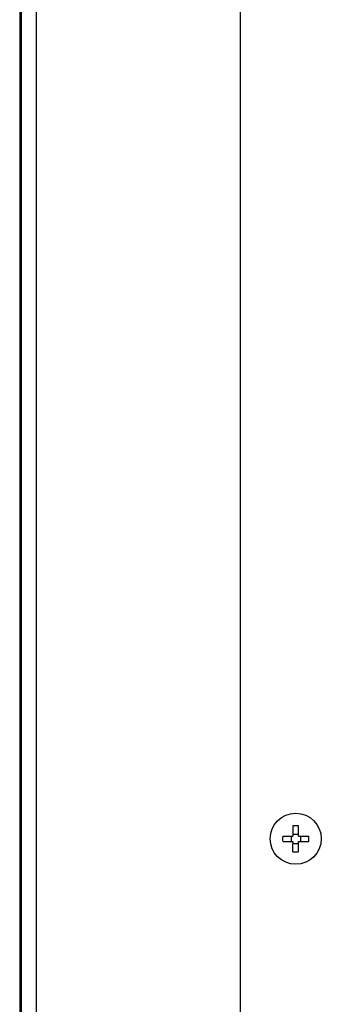
# Model space of a CAD drawing. Extents: x 0 to 420, y 0 to 297.
# Drawn here: x 315 to 317, y 200 to 206 of the extents above; entities that cross this region are included whole.
import ezdxf

# ---------------------------------------------------------------- set-up
doc = ezdxf.new("R2010")
doc.units = 0
doc.layers.get('0').update_dxf_attribs({"linetype": 'CONTINUOUS'})

msp = doc.modelspace()

# ---------------------------------------------------------------- linework, layer by layer
at = {"color": 7}
for p, q in [((315.0268, 170.2839), (315.0268, 251.3339)), ((315.1268, 170.2339), (315.1268, 251.3839)), ((315.0143, 211.0839), (315.0143, 185.1839))]:
    msp.add_line(p, q, dxfattribs=at)
at = {"color": 7, "ltscale": 0.395}
msp.add_line((316.5018, 206.6089), (316.5018, 190.8089), dxfattribs=at)
at = {"color": 7, "ltscale": 0.001736}
for p, q in [((316.8583, 201.0219), (316.8583, 200.9524)), ((316.7888, 200.9524), (316.8583, 200.9524)), ((316.8953, 200.9524), (316.9648, 200.9524)), ((316.7888, 200.9154), (316.8583, 200.9154)), ((316.8953, 200.846), (316.8953, 200.9154)), ((316.8953, 200.9154), (316.9648, 200.9154))]:
    msp.add_line(p, q, dxfattribs=at)
at = {"color": 7, "ltscale": 0.001352}
for p, q in [((316.8953, 200.9678), (316.8953, 201.0219)), ((316.8583, 200.846), (316.8583, 200.9001))]:
    msp.add_line(p, q, dxfattribs=at)
at = {"color": 7, "ltscale": 0.000925064}
for p, q in [((316.8451, 200.9524), (316.8451, 200.9154)), ((316.9086, 200.9524), (316.9086, 200.9154))]:
    msp.add_line(p, q, dxfattribs=at)
at = {"color": 7, "ltscale": 0.000925446}
for p, q in [((316.8583, 200.9657), (316.8953, 200.9657)), ((316.8583, 200.9022), (316.8953, 200.9022))]:
    msp.add_line(p, q, dxfattribs=at)
at = {"color": 7, "ltscale": 0.00038414}
for p, q in [((316.8953, 200.9524), (316.8953, 200.9678)), ((316.8583, 200.9154), (316.8583, 200.9001))]:
    msp.add_line(p, q, dxfattribs=at)
at = {"color": 7}
msp.add_circle((316.8768, 200.9339), 0.1725, dxfattribs=at)
for centre, start, end in [((316.8768, 200.52), 87.88911, 92.11089), ((317.2908, 200.9339), 177.88911, 182.11089), ((316.4629, 200.9339), 357.88911, 2.11089), ((316.8768, 201.3479), 267.88911, 272.11089)]:
    msp.add_arc(centre, 0.5023, start, end, dxfattribs=at)

doc.saveas('drawing.dxf')
